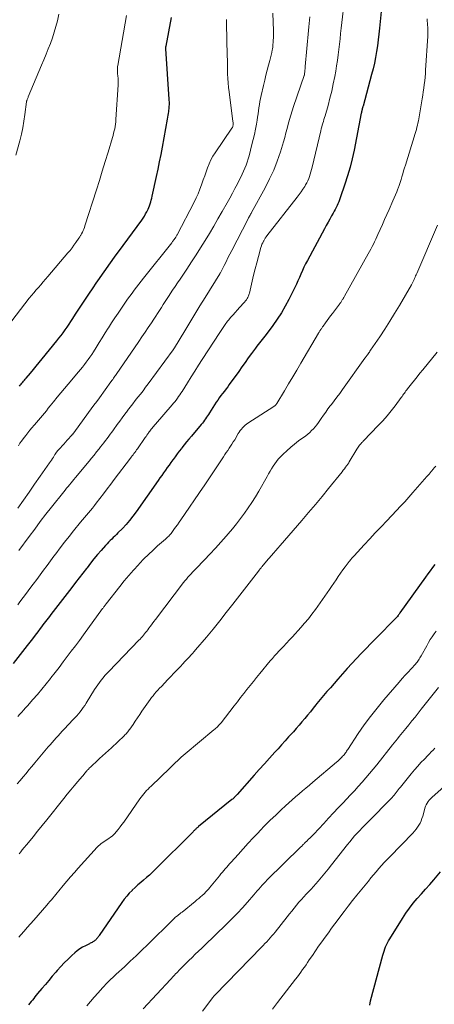
# Model space of a CAD drawing. Units: feet. Extents: x 2059999 to 2062932, y 535000 to 540000.
# Drawn here: x 2060698 to 2060789, y 536017 to 536233 of the extents above; entities that cross this region are included whole.
import ezdxf

# ---------------------------------------------------------------- set-up
doc = ezdxf.new("R2010")
doc.units = ezdxf.units.FT
doc.header["$LTSCALE"] = 100
doc.header["$MEASUREMENT"] = 0
doc.layers.add('CONTOUR INDEX', color=32, linetype='Continuous', lineweight=25)
doc.layers.add('CONTOUR INTERMEDIATE', color=40, linetype='Continuous', lineweight=15)

msp = doc.modelspace()

# ---------------------------------------------------------------- linework, layer by layer
at = {"layer": 'CONTOUR INDEX', "flags": 128}
for points, elevation in [([(2060777.51, 536239.35), (2060776.74, 536231.23), (2060776.61, 536229.94), (2060776.46, 536228.65), (2060776.28, 536227.37), (2060776.08, 536226.08), (2060775.85, 536224.81), (2060775.6, 536223.53), (2060775.3, 536222.27), (2060774.98, 536221.02), (2060773.1, 536214.12), (2060773.07, 536214.01), (2060773.04, 536213.9), (2060773.01, 536213.79), (2060772.98, 536213.68), (2060772.95, 536213.57), (2060772.94, 536213.51), (2060772.93, 536213.45), (2060772.91, 536213.39), (2060772.9, 536213.34), (2060772.89, 536213.28), (2060772.87, 536213.22), (2060772.86, 536213.16), (2060772.85, 536213.1), (2060772.82, 536212.99), (2060772.8, 536212.88), (2060772.78, 536212.76), (2060772.75, 536212.65), (2060772.73, 536212.53), (2060771.13, 536204.43), (2060770.72, 536202.53), (2060770.26, 536200.65), (2060769.72, 536198.79), (2060769.13, 536196.94), (2060768.09, 536193.92), (2060767.93, 536193.49), (2060767.77, 536193.06), (2060767.58, 536192.63), (2060767.39, 536192.21), (2060767.19, 536191.8), (2060766.98, 536191.38), (2060766.76, 536190.98), (2060766.54, 536190.57), (2060766.19, 536189.97), (2060765.8, 536189.26), (2060765.4, 536188.55), (2060765.01, 536187.84), (2060764.63, 536187.13), (2060760.85, 536180.11), (2060760.47, 536179.39), (2060760.11, 536178.65), (2060759.76, 536177.91), (2060759.44, 536177.15), (2060759.11, 536176.4), (2060758.78, 536175.65), (2060758.43, 536174.91), (2060758.07, 536174.17), (2060756.77, 536171.57), (2060755.98, 536170.08), (2060755.13, 536168.61), (2060754.2, 536167.2), (2060753.23, 536165.81), (2060751.76, 536163.84), (2060751.47, 536163.47), (2060751.18, 536163.1), (2060750.89, 536162.73), (2060750.59, 536162.37), (2060750.29, 536162), (2060750, 536161.63), (2060749.71, 536161.26), (2060749.43, 536160.88), (2060748.56, 536159.68), (2060747.85, 536158.7), (2060747.15, 536157.71), (2060746.44, 536156.73), (2060745.74, 536155.74), (2060743.68, 536152.86), (2060743.32, 536152.36), (2060742.96, 536151.88), (2060742.59, 536151.39), (2060742.21, 536150.91), (2060741.84, 536150.43), (2060741.48, 536149.95), (2060741.14, 536149.45), (2060740.8, 536148.94), (2060739.32, 536146.62), (2060739.11, 536146.29), (2060738.89, 536145.97), (2060738.68, 536145.64), (2060738.46, 536145.32), (2060738.24, 536145), (2060738.01, 536144.68), (2060737.77, 536144.37), (2060737.52, 536144.07), (2060735.34, 536141.5), (2060734.8, 536140.86), (2060734.27, 536140.22), (2060733.75, 536139.57), (2060733.23, 536138.91), (2060733.14, 536138.8), (2060732.67, 536138.19), (2060732.21, 536137.59), (2060731.76, 536136.98), (2060731.31, 536136.37), (2060731.23, 536136.27), (2060730.82, 536135.71), (2060730.41, 536135.14), (2060730.01, 536134.58), (2060729.61, 536134.01), (2060729.21, 536133.44), (2060728.81, 536132.87), (2060728.42, 536132.3), (2060728.02, 536131.74), (2060723.17, 536124.84), (2060722.47, 536123.89), (2060721.73, 536122.96), (2060720.96, 536122.07), (2060720.16, 536121.21), (2060719.18, 536120.2), (2060718.84, 536119.86), (2060718.5, 536119.52), (2060718.15, 536119.19), (2060717.8, 536118.86), (2060717.45, 536118.53), (2060717.11, 536118.19), (2060716.78, 536117.84), (2060716.45, 536117.48), (2060715.47, 536116.36), (2060714.67, 536115.43), (2060713.89, 536114.48), (2060713.12, 536113.53), (2060712.37, 536112.56), (2060712.26, 536112.42), (2060711.46, 536111.37), (2060710.66, 536110.33), (2060709.85, 536109.29), (2060709.05, 536108.24), (2060704.4, 536102.23), (2060704.11, 536101.85), (2060703.82, 536101.47), (2060703.53, 536101.1), (2060703.24, 536100.72), (2060702.95, 536100.34), (2060702.66, 536099.96), (2060702.37, 536099.58), (2060702.08, 536099.2), (2060701.51, 536098.45), (2060700.94, 536097.7), (2060700.37, 536096.94), (2060699.79, 536096.19), (2060699.21, 536095.44), (2060696.12, 536091.48)], 880), ([(2060697.49, 536152.46), (2060697.67, 536152.69), (2060697.85, 536152.92), (2060698.03, 536153.15), (2060698.22, 536153.38), (2060698.4, 536153.6), (2060698.59, 536153.83), (2060698.78, 536154.05), (2060698.96, 536154.28), (2060699.9, 536155.37), (2060700.56, 536156.15), (2060701.21, 536156.93), (2060701.86, 536157.71), (2060702.5, 536158.49), (2060705.72, 536162.43), (2060706.19, 536163.02), (2060706.66, 536163.62), (2060707.11, 536164.23), (2060707.56, 536164.85), (2060707.99, 536165.47), (2060708.42, 536166.1), (2060708.83, 536166.73), (2060709.25, 536167.37), (2060709.84, 536168.31), (2060710.55, 536169.41), (2060711.27, 536170.51), (2060712, 536171.61), (2060712.73, 536172.7), (2060713.71, 536174.15), (2060714.39, 536175.15), (2060715.08, 536176.15), (2060715.77, 536177.15), (2060716.47, 536178.14), (2060717.17, 536179.13), (2060717.88, 536180.12), (2060718.59, 536181.1), (2060719.31, 536182.08), (2060724.4, 536189.04), (2060724.7, 536189.48), (2060724.99, 536189.92), (2060725.27, 536190.37), (2060725.52, 536190.84), (2060725.62, 536191.02), (2060725.81, 536191.4), (2060725.98, 536191.79), (2060726.13, 536192.19), (2060726.26, 536192.6), (2060726.38, 536193.01), (2060726.49, 536193.42), (2060726.6, 536193.84), (2060726.69, 536194.26), (2060727.65, 536198.59), (2060728, 536200.21), (2060728.34, 536201.83), (2060728.66, 536203.46), (2060728.97, 536205.09), (2060730.11, 536211.23), (2060730.18, 536211.65), (2060730.25, 536212.08), (2060730.31, 536212.51), (2060730.37, 536212.94), (2060730.4, 536213.19), (2060730.43, 536213.49), (2060730.46, 536213.8), (2060730.47, 536214.11), (2060730.48, 536214.41), (2060730.48, 536214.72), (2060730.48, 536215.03), (2060730.46, 536215.34), (2060730.45, 536215.65), (2060729.7, 536226.73), (2060729.7, 536226.8), (2060729.7, 536226.86), (2060729.7, 536226.93), (2060729.71, 536227), (2060729.71, 536227.06), (2060729.72, 536227.13), (2060729.73, 536227.2), (2060729.75, 536227.26), (2060730.92, 536233.57)], 860), ([(2060788.89, 536113.3), (2060788.37, 536112.59), (2060787.86, 536111.89), (2060787.35, 536111.18), (2060786.84, 536110.47), (2060781.23, 536102.63), (2060781.13, 536102.48), (2060781.03, 536102.34), (2060780.92, 536102.2), (2060780.82, 536102.05), (2060780.68, 536101.85), (2060780.65, 536101.81), (2060780.62, 536101.77), (2060780.59, 536101.73), (2060780.55, 536101.69), (2060780.52, 536101.65), (2060780.49, 536101.61), (2060780.45, 536101.57), (2060780.42, 536101.54), (2060775.91, 536097.01), (2060774.84, 536095.92), (2060773.78, 536094.82), (2060772.72, 536093.72), (2060771.67, 536092.6), (2060770.64, 536091.48), (2060769.61, 536090.35), (2060768.59, 536089.21), (2060767.58, 536088.06), (2060765.92, 536086.16), (2060765.17, 536085.29), (2060764.43, 536084.42), (2060763.69, 536083.55), (2060762.96, 536082.66), (2060762.73, 536082.39), (2060762.12, 536081.64), (2060761.51, 536080.89), (2060760.89, 536080.15), (2060760.28, 536079.4), (2060759.66, 536078.66), (2060759.04, 536077.93), (2060758.4, 536077.2), (2060757.77, 536076.47), (2060757.51, 536076.19), (2060756.74, 536075.32), (2060755.97, 536074.46), (2060755.19, 536073.6), (2060754.41, 536072.75), (2060753.68, 536071.95), (2060752.53, 536070.69), (2060751.39, 536069.43), (2060750.26, 536068.16), (2060749.13, 536066.89), (2060745.39, 536062.64), (2060745.32, 536062.56), (2060745.25, 536062.49), (2060745.19, 536062.42), (2060745.12, 536062.34), (2060745.05, 536062.27), (2060744.98, 536062.2), (2060744.91, 536062.13), (2060744.84, 536062.06), (2060744.74, 536061.97), (2060744.62, 536061.86), (2060744.49, 536061.75), (2060744.36, 536061.64), (2060744.23, 536061.54), (2060736.92, 536055.6), (2060736.81, 536055.51), (2060736.7, 536055.42), (2060736.6, 536055.33), (2060736.49, 536055.25), (2060736.39, 536055.16), (2060736.29, 536055.06), (2060736.19, 536054.97), (2060736.09, 536054.88), (2060735.99, 536054.78), (2060735.89, 536054.68), (2060735.8, 536054.59), (2060735.7, 536054.49), (2060727.3, 536046.09), (2060726.7, 536045.5), (2060726.09, 536044.93), (2060725.46, 536044.38), (2060724.83, 536043.84), (2060724.19, 536043.3), (2060723.56, 536042.76), (2060722.94, 536042.2), (2060722.33, 536041.62), (2060722.28, 536041.58), (2060721.67, 536040.96), (2060721.09, 536040.32), (2060720.55, 536039.64), (2060720.04, 536038.94), (2060715.04, 536031.62), (2060714.94, 536031.48), (2060714.84, 536031.34), (2060714.73, 536031.2), (2060714.62, 536031.07), (2060714.55, 536030.98), (2060714.47, 536030.89), (2060714.39, 536030.8), (2060714.3, 536030.72), (2060714.22, 536030.64), (2060714.12, 536030.56), (2060714.03, 536030.49), (2060713.93, 536030.42), (2060713.82, 536030.35), (2060713.66, 536030.25), (2060713.47, 536030.14), (2060713.28, 536030.04), (2060713.08, 536029.93), (2060712.89, 536029.84), (2060712, 536029.4), (2060711.37, 536029.07), (2060710.77, 536028.7), (2060710.21, 536028.28), (2060709.66, 536027.82), (2060709.02, 536027.24), (2060708.19, 536026.45), (2060707.37, 536025.65), (2060706.59, 536024.81), (2060705.83, 536023.95), (2060705.5, 536023.57), (2060704.73, 536022.67), (2060703.96, 536021.77), (2060703.2, 536020.87), (2060702.43, 536019.97), (2060701.49, 536018.86), (2060701.2, 536018.51), (2060700.91, 536018.17), (2060700.63, 536017.82), (2060700.34, 536017.46), (2060700.07, 536017.11), (2060699.79, 536016.75), (2060699.51, 536016.39)], 900), ([(2060774.59, 536016.3), (2060774.78, 536017.25), (2060777.44, 536027.29), (2060777.58, 536027.76), (2060777.73, 536028.23), (2060777.9, 536028.7), (2060778.08, 536029.16), (2060778.29, 536029.61), (2060778.5, 536030.05), (2060778.74, 536030.49), (2060778.99, 536030.91), (2060781.77, 536035.41), (2060782.52, 536036.56), (2060783.31, 536037.67), (2060784.16, 536038.75), (2060785.05, 536039.79), (2060785.97, 536040.82), (2060786.88, 536041.85), (2060787.78, 536042.88), (2060788.68, 536043.92), (2060790.17, 536045.66)], 920)]:
    msp.add_lwpolyline(points, dxfattribs=dict(at, elevation=elevation))
at = {"layer": 'CONTOUR INTERMEDIATE', "flags": 128}
for points, elevation in [([(2060697.17, 536104.42), (2060697.61, 536105.02), (2060699.03, 536106.93), (2060699.79, 536107.95), (2060700.55, 536108.97), (2060701.3, 536109.99), (2060702.06, 536111.01), (2060702.81, 536112.04), (2060703.57, 536113.06), (2060704.32, 536114.08), (2060705.08, 536115.1), (2060705.47, 536115.64), (2060706.44, 536116.92), (2060707.41, 536118.19), (2060708.41, 536119.44), (2060709.42, 536120.69), (2060710.94, 536122.55), (2060711.38, 536123.07), (2060711.81, 536123.6), (2060712.25, 536124.12), (2060712.7, 536124.64), (2060713.13, 536125.16), (2060713.57, 536125.69), (2060713.99, 536126.23), (2060714.41, 536126.77), (2060715.18, 536127.78), (2060715.98, 536128.83), (2060716.78, 536129.88), (2060717.58, 536130.93), (2060718.37, 536131.98), (2060721.9, 536136.62), (2060722.1, 536136.88), (2060722.3, 536137.14), (2060722.49, 536137.4), (2060722.69, 536137.66), (2060722.89, 536137.93), (2060723.08, 536138.19), (2060723.27, 536138.46), (2060723.46, 536138.73), (2060725.18, 536141.18), (2060725.37, 536141.45), (2060725.56, 536141.73), (2060725.75, 536142), (2060725.94, 536142.27), (2060726, 536142.35), (2060726.17, 536142.58), (2060726.34, 536142.81), (2060726.51, 536143.03), (2060726.68, 536143.25), (2060726.86, 536143.47), (2060727.04, 536143.69), (2060727.22, 536143.91), (2060727.4, 536144.12), (2060731.1, 536148.37), (2060731.4, 536148.72), (2060731.69, 536149.08), (2060731.98, 536149.45), (2060732.25, 536149.82), (2060732.52, 536150.2), (2060732.79, 536150.58), (2060733.04, 536150.96), (2060733.29, 536151.35), (2060734.49, 536153.26), (2060735.29, 536154.54), (2060736.1, 536155.82), (2060736.92, 536157.09), (2060737.74, 536158.36), (2060741.62, 536164.31), (2060741.76, 536164.53), (2060741.9, 536164.75), (2060742.04, 536164.97), (2060742.17, 536165.18), (2060742.31, 536165.4), (2060742.46, 536165.62), (2060742.6, 536165.83), (2060742.75, 536166.04), (2060742.78, 536166.08), (2060742.94, 536166.31), (2060743.11, 536166.54), (2060743.29, 536166.76), (2060743.47, 536166.98), (2060744.04, 536167.64), (2060744.51, 536168.18), (2060744.98, 536168.73), (2060745.46, 536169.26), (2060745.94, 536169.8), (2060746.95, 536170.92), (2060747.08, 536171.06), (2060747.2, 536171.21), (2060747.32, 536171.35), (2060747.43, 536171.5), (2060747.54, 536171.65), (2060747.64, 536171.81), (2060747.73, 536171.98), (2060747.81, 536172.15), (2060747.83, 536172.19), (2060747.9, 536172.38), (2060747.97, 536172.58), (2060748.03, 536172.78), (2060748.09, 536172.98), (2060748.68, 536175.57), (2060749.01, 536176.94), (2060749.35, 536178.3), (2060749.7, 536179.66), (2060750.07, 536181.02), (2060750.62, 536182.98), (2060750.73, 536183.35), (2060750.86, 536183.71), (2060751.02, 536184.05), (2060751.19, 536184.4), (2060751.24, 536184.48), (2060751.4, 536184.77), (2060751.58, 536185.05), (2060751.77, 536185.33), (2060751.97, 536185.59), (2060758.64, 536194.08), (2060759.07, 536194.65), (2060759.49, 536195.23), (2060759.89, 536195.83), (2060760.27, 536196.43), (2060760.48, 536196.77), (2060760.73, 536197.22), (2060760.97, 536197.68), (2060761.17, 536198.16), (2060761.34, 536198.65), (2060761.5, 536199.15), (2060761.65, 536199.64), (2060761.78, 536200.15), (2060761.91, 536200.65), (2060763.81, 536208.67), (2060763.91, 536209.09), (2060764.02, 536209.51), (2060764.14, 536209.92), (2060764.26, 536210.33), (2060764.38, 536210.75), (2060764.5, 536211.16), (2060764.62, 536211.57), (2060764.74, 536211.98), (2060765.4, 536214.27), (2060765.83, 536215.84), (2060766.22, 536217.41), (2060766.56, 536218.99), (2060766.87, 536220.59), (2060767.09, 536221.82), (2060767.29, 536222.99), (2060767.47, 536224.17), (2060767.63, 536225.35), (2060767.78, 536226.53), (2060767.92, 536227.72), (2060768.05, 536228.9), (2060768.18, 536230.08), (2060768.32, 536231.27), (2060769.09, 536238.19)], 876), ([(2060693.92, 536164.39), (2060699.67, 536171.83), (2060700.15, 536172.45), (2060700.65, 536173.05), (2060701.15, 536173.65), (2060701.66, 536174.23), (2060702.17, 536174.82), (2060702.69, 536175.41), (2060703.2, 536176), (2060703.71, 536176.59), (2060708.16, 536181.79), (2060708.62, 536182.34), (2060709.06, 536182.91), (2060709.48, 536183.48), (2060709.89, 536184.07), (2060710.53, 536185.03), (2060710.61, 536185.15), (2060710.69, 536185.26), (2060710.76, 536185.38), (2060710.84, 536185.5), (2060710.91, 536185.61), (2060710.98, 536185.73), (2060711.05, 536185.85), (2060711.12, 536185.97), (2060711.34, 536186.38), (2060711.51, 536186.71), (2060711.67, 536187.04), (2060711.8, 536187.38), (2060711.92, 536187.73), (2060714.43, 536195.65), (2060715.08, 536197.72), (2060715.72, 536199.8), (2060716.36, 536201.89), (2060716.99, 536203.97), (2060717.95, 536207.17), (2060718.09, 536207.66), (2060718.22, 536208.15), (2060718.35, 536208.64), (2060718.46, 536209.13), (2060718.56, 536209.62), (2060718.64, 536210.12), (2060718.7, 536210.62), (2060718.74, 536211.12), (2060719.22, 536218.79), (2060719.24, 536219.27), (2060719.23, 536219.75), (2060719.21, 536220.24), (2060719.16, 536220.72), (2060719.1, 536221.24), (2060719.07, 536221.46), (2060719.05, 536221.68), (2060719.04, 536221.9), (2060719.04, 536222.13), (2060719.05, 536222.35), (2060719.06, 536222.57), (2060719.08, 536222.8), (2060719.12, 536223.02), (2060721.08, 536234.05)], 856), ([(2060696.72, 536203.32), (2060697.57, 536206.49), (2060697.92, 536207.91), (2060698.23, 536209.34), (2060698.48, 536210.78), (2060698.69, 536212.23), (2060699.04, 536215.03), (2060699.05, 536215.08), (2060699.06, 536215.13), (2060699.07, 536215.18), (2060699.09, 536215.24), (2060699.1, 536215.29), (2060699.12, 536215.34), (2060699.14, 536215.39), (2060699.16, 536215.43), (2060699.22, 536215.59), (2060699.28, 536215.72), (2060699.33, 536215.85), (2060699.38, 536215.98), (2060699.44, 536216.11), (2060702.35, 536223.1), (2060702.85, 536224.3), (2060703.34, 536225.5), (2060703.82, 536226.7), (2060704.3, 536227.91), (2060704.75, 536229.12), (2060705.17, 536230.35), (2060705.53, 536231.6), (2060705.85, 536232.85), (2060706.18, 536234.3)], 852), ([(2060697.13, 536125.64), (2060698.36, 536127.41), (2060699.6, 536129.18), (2060700.83, 536130.95), (2060702.08, 536132.71), (2060704.12, 536135.6), (2060704.34, 536135.92), (2060704.56, 536136.24), (2060704.76, 536136.57), (2060704.97, 536136.9), (2060705.3, 536137.44), (2060705.33, 536137.5), (2060705.37, 536137.56), (2060705.4, 536137.62), (2060705.44, 536137.68), (2060705.47, 536137.74), (2060705.51, 536137.79), (2060705.55, 536137.85), (2060705.59, 536137.9), (2060705.63, 536137.95), (2060705.7, 536138.03), (2060705.76, 536138.11), (2060705.83, 536138.18), (2060705.9, 536138.26), (2060706.52, 536138.93), (2060706.9, 536139.34), (2060707.28, 536139.75), (2060707.65, 536140.16), (2060708.02, 536140.58), (2060709.07, 536141.78), (2060709.13, 536141.84), (2060709.18, 536141.9), (2060709.23, 536141.96), (2060709.28, 536142.02), (2060709.32, 536142.08), (2060709.37, 536142.14), (2060709.42, 536142.2), (2060709.46, 536142.26), (2060712.71, 536146.7), (2060713.3, 536147.51), (2060713.9, 536148.33), (2060714.49, 536149.14), (2060715.08, 536149.95), (2060717.62, 536153.44), (2060717.67, 536153.51), (2060717.72, 536153.57), (2060717.77, 536153.64), (2060717.82, 536153.71), (2060717.87, 536153.78), (2060717.92, 536153.85), (2060717.97, 536153.91), (2060718.02, 536153.98), (2060718.21, 536154.25), (2060718.36, 536154.46), (2060718.51, 536154.67), (2060718.65, 536154.87), (2060718.79, 536155.08), (2060723.76, 536162.34), (2060724.46, 536163.36), (2060725.16, 536164.39), (2060725.85, 536165.41), (2060726.54, 536166.44), (2060727.05, 536167.21), (2060727.48, 536167.86), (2060727.9, 536168.51), (2060728.32, 536169.16), (2060728.74, 536169.81), (2060729.15, 536170.47), (2060729.57, 536171.12), (2060729.99, 536171.77), (2060730.42, 536172.41), (2060730.65, 536172.77), (2060731.2, 536173.59), (2060731.75, 536174.41), (2060732.29, 536175.24), (2060732.84, 536176.06), (2060734.33, 536178.26), (2060735.35, 536179.81), (2060736.36, 536181.36), (2060737.35, 536182.93), (2060738.33, 536184.51), (2060739.29, 536186.1), (2060740.24, 536187.7), (2060741.17, 536189.3), (2060742.1, 536190.91), (2060743.2, 536192.86), (2060743.78, 536193.88), (2060744.35, 536194.92), (2060744.91, 536195.95), (2060745.46, 536197), (2060745.87, 536197.79), (2060746.2, 536198.44), (2060746.52, 536199.1), (2060746.81, 536199.76), (2060747.1, 536200.43), (2060747.36, 536201.11), (2060747.6, 536201.8), (2060747.82, 536202.49), (2060748.02, 536203.19), (2060748.67, 536205.67), (2060748.95, 536206.78), (2060749.2, 536207.89), (2060749.43, 536209.01), (2060749.64, 536210.13), (2060749.79, 536211.03), (2060749.9, 536211.7), (2060750.01, 536212.38), (2060750.11, 536213.06), (2060750.2, 536213.74), (2060750.3, 536214.42), (2060750.41, 536215.09), (2060750.55, 536215.77), (2060750.69, 536216.44), (2060751.21, 536218.67), (2060751.47, 536219.78), (2060751.75, 536220.88), (2060752.03, 536221.98), (2060752.33, 536223.08), (2060752.62, 536224.13), (2060752.76, 536224.71), (2060752.9, 536225.29), (2060753.02, 536225.87), (2060753.12, 536226.45), (2060753.15, 536226.63), (2060753.23, 536227.13), (2060753.29, 536227.63), (2060753.33, 536228.13), (2060753.36, 536228.63), (2060753.38, 536229.14), (2060753.39, 536229.64), (2060753.39, 536230.14), (2060753.38, 536230.65), (2060753.29, 536234.52)], 868), ([(2060697.15, 536079.84), (2060697.57, 536080.31), (2060697.99, 536080.78), (2060698.41, 536081.25), (2060698.83, 536081.72), (2060699.25, 536082.19), (2060700.44, 536083.53), (2060701.44, 536084.68), (2060702.42, 536085.84), (2060703.39, 536087.03), (2060704.34, 536088.22), (2060704.41, 536088.3), (2060705.32, 536089.47), (2060706.23, 536090.64), (2060707.13, 536091.83), (2060708.02, 536093.01), (2060708.91, 536094.2), (2060709.8, 536095.39), (2060710.68, 536096.58), (2060711.56, 536097.78), (2060715.78, 536103.55), (2060715.89, 536103.69), (2060715.99, 536103.83), (2060716.09, 536103.96), (2060716.19, 536104.1), (2060716.21, 536104.12), (2060716.3, 536104.25), (2060716.4, 536104.38), (2060716.5, 536104.51), (2060716.6, 536104.64), (2060719.58, 536108.43), (2060720.57, 536109.65), (2060721.58, 536110.86), (2060722.62, 536112.05), (2060723.68, 536113.21), (2060723.95, 536113.5), (2060724.9, 536114.5), (2060725.88, 536115.47), (2060726.89, 536116.42), (2060727.91, 536117.34), (2060729.6, 536118.83), (2060729.8, 536119), (2060729.99, 536119.17), (2060730.17, 536119.35), (2060730.36, 536119.53), (2060730.53, 536119.72), (2060730.7, 536119.91), (2060730.87, 536120.11), (2060731.02, 536120.32), (2060731.48, 536120.95), (2060731.86, 536121.48), (2060732.24, 536122.01), (2060732.61, 536122.55), (2060732.98, 536123.08), (2060737.95, 536130.3), (2060737.99, 536130.36), (2060742.38, 536136.96), (2060742.69, 536137.43), (2060743, 536137.9), (2060743.32, 536138.36), (2060743.64, 536138.83), (2060743.95, 536139.29), (2060744.26, 536139.77), (2060744.56, 536140.24), (2060744.86, 536140.72), (2060745.65, 536142.05), (2060745.86, 536142.39), (2060746.09, 536142.72), (2060746.33, 536143.03), (2060746.58, 536143.34), (2060746.85, 536143.63), (2060747.14, 536143.9), (2060747.45, 536144.15), (2060747.77, 536144.38), (2060753.48, 536148.05), (2060753.58, 536148.11), (2060753.67, 536148.18), (2060753.76, 536148.25), (2060753.84, 536148.33), (2060753.92, 536148.41), (2060753.99, 536148.49), (2060754.06, 536148.58), (2060754.12, 536148.67), (2060755.83, 536151.5), (2060756.74, 536153.01), (2060757.64, 536154.53), (2060758.54, 536156.04), (2060759.44, 536157.56), (2060763.33, 536164.16), (2060763.4, 536164.28), (2060763.47, 536164.4), (2060763.55, 536164.52), (2060763.62, 536164.63), (2060763.69, 536164.75), (2060763.76, 536164.87), (2060763.84, 536164.99), (2060763.92, 536165.11), (2060763.94, 536165.14), (2060764.03, 536165.28), (2060764.12, 536165.41), (2060764.21, 536165.55), (2060764.31, 536165.68), (2060764.86, 536166.44), (2060765.23, 536166.95), (2060765.6, 536167.46), (2060765.98, 536167.97), (2060766.36, 536168.47), (2060767.91, 536170.52), (2060768.01, 536170.65), (2060768.1, 536170.78), (2060768.2, 536170.91), (2060768.29, 536171.04), (2060768.38, 536171.18), (2060768.47, 536171.31), (2060768.55, 536171.45), (2060768.64, 536171.58), (2060768.67, 536171.64), (2060768.77, 536171.81), (2060768.87, 536171.98), (2060768.96, 536172.15), (2060769.06, 536172.32), (2060774.27, 536181.61), (2060774.56, 536182.14), (2060774.84, 536182.66), (2060775.12, 536183.19), (2060775.38, 536183.72), (2060775.64, 536184.26), (2060775.9, 536184.8), (2060776.15, 536185.34), (2060776.39, 536185.89), (2060776.88, 536186.99), (2060777.36, 536188.08), (2060777.85, 536189.18), (2060778.34, 536190.27), (2060778.83, 536191.37), (2060779.69, 536193.28), (2060779.97, 536193.94), (2060780.25, 536194.6), (2060780.52, 536195.27), (2060780.78, 536195.94), (2060780.82, 536196.04), (2060781.04, 536196.67), (2060781.26, 536197.3), (2060781.47, 536197.93), (2060781.66, 536198.57), (2060781.85, 536199.21), (2060782.04, 536199.85), (2060782.24, 536200.49), (2060782.43, 536201.13), (2060784.57, 536208.06), (2060784.71, 536208.52), (2060784.84, 536208.98), (2060784.96, 536209.44), (2060785.07, 536209.9), (2060785.18, 536210.36), (2060785.28, 536210.83), (2060785.37, 536211.29), (2060785.45, 536211.76), (2060786.11, 536215.7), (2060786.23, 536216.48), (2060786.36, 536217.27), (2060786.47, 536218.06), (2060786.57, 536218.86), (2060786.67, 536219.65), (2060786.75, 536220.44), (2060786.82, 536221.24), (2060786.88, 536222.04), (2060787.36, 536229.52), (2060787.38, 536229.81), (2060787.39, 536230.1), (2060787.39, 536230.39), (2060787.38, 536230.68), (2060787.37, 536230.97), (2060787.35, 536231.26), (2060787.33, 536231.55), (2060787.31, 536231.84), (2060787.2, 536233.31)], 884), ([(2060697.25, 536139.4), (2060697.59, 536139.92), (2060697.95, 536140.42), (2060698.32, 536140.92), (2060698.87, 536141.64), (2060699.32, 536142.21), (2060699.78, 536142.78), (2060700.25, 536143.34), (2060700.73, 536143.89), (2060700.8, 536143.97), (2060701.24, 536144.48), (2060701.69, 536145), (2060702.12, 536145.52), (2060702.56, 536146.05), (2060702.99, 536146.57), (2060703.42, 536147.1), (2060703.85, 536147.63), (2060704.28, 536148.16), (2060705.01, 536149.07), (2060705.81, 536150.05), (2060706.61, 536151.03), (2060707.42, 536152), (2060708.24, 536152.97), (2060710.48, 536155.63), (2060710.92, 536156.16), (2060711.35, 536156.7), (2060711.78, 536157.24), (2060712.2, 536157.79), (2060712.61, 536158.34), (2060713, 536158.9), (2060713.39, 536159.48), (2060713.77, 536160.05), (2060714.38, 536161.01), (2060715.05, 536162.07), (2060715.72, 536163.14), (2060716.39, 536164.2), (2060717.05, 536165.27), (2060717.09, 536165.33), (2060717.78, 536166.42), (2060718.48, 536167.51), (2060719.2, 536168.58), (2060719.92, 536169.65), (2060720.82, 536170.94), (2060721.29, 536171.62), (2060721.78, 536172.29), (2060722.27, 536172.96), (2060722.76, 536173.62), (2060723.26, 536174.28), (2060723.77, 536174.93), (2060724.28, 536175.58), (2060724.79, 536176.23), (2060731, 536184.05), (2060731.11, 536184.19), (2060731.21, 536184.32), (2060731.32, 536184.46), (2060731.42, 536184.6), (2060731.6, 536184.84), (2060731.61, 536184.85), (2060731.63, 536184.87), (2060731.64, 536184.89), (2060731.65, 536184.91), (2060731.7, 536184.99), (2060731.72, 536185.01), (2060731.73, 536185.03), (2060731.74, 536185.05), (2060731.75, 536185.07), (2060731.88, 536185.29), (2060731.96, 536185.42), (2060732.04, 536185.55), (2060732.11, 536185.68), (2060732.18, 536185.81), (2060735.92, 536192.95), (2060736.39, 536193.89), (2060736.82, 536194.84), (2060737.22, 536195.81), (2060737.58, 536196.79), (2060737.65, 536196.99), (2060737.96, 536197.88), (2060738.27, 536198.76), (2060738.58, 536199.65), (2060738.89, 536200.53), (2060739.24, 536201.4), (2060739.63, 536202.25), (2060740.08, 536203.06), (2060740.58, 536203.85), (2060744.26, 536209.23), (2060744.35, 536209.39), (2060744.43, 536209.56), (2060744.47, 536209.74), (2060744.5, 536209.93), (2060744.51, 536210.12), (2060744.51, 536210.31), (2060744.5, 536210.49), (2060744.48, 536210.68), (2060743.61, 536217.25), (2060743.49, 536218.23), (2060743.4, 536219.22), (2060743.34, 536220.21), (2060743.31, 536221.21), (2060743.29, 536222.2), (2060743.27, 536223.2), (2060743.25, 536224.19), (2060743.23, 536225.18), (2060743.09, 536232.29), (2060743.09, 536232.59), (2060743.08, 536232.89), (2060743.08, 536233.18)], 864), ([(2060697.36, 536116.31), (2060699.65, 536119.44), (2060700.86, 536121.07), (2060702.09, 536122.69), (2060703.33, 536124.3), (2060704.58, 536125.89), (2060707.23, 536129.24), (2060707.55, 536129.64), (2060707.87, 536130.03), (2060708.19, 536130.42), (2060708.52, 536130.81), (2060708.84, 536131.2), (2060709.17, 536131.59), (2060709.49, 536131.98), (2060709.82, 536132.37), (2060712.83, 536136.01), (2060713.38, 536136.68), (2060713.92, 536137.35), (2060714.47, 536138.02), (2060715.01, 536138.7), (2060715.35, 536139.14), (2060715.72, 536139.6), (2060716.08, 536140.06), (2060716.43, 536140.53), (2060716.79, 536140.99), (2060717.14, 536141.46), (2060717.49, 536141.94), (2060717.83, 536142.41), (2060718.18, 536142.88), (2060719, 536144.03), (2060719.56, 536144.8), (2060720.13, 536145.56), (2060720.7, 536146.32), (2060721.27, 536147.07), (2060721.3, 536147.11), (2060721.86, 536147.85), (2060722.43, 536148.58), (2060722.99, 536149.31), (2060723.56, 536150.04), (2060724.13, 536150.77), (2060724.69, 536151.5), (2060725.25, 536152.24), (2060725.8, 536152.98), (2060731.33, 536160.49), (2060731.38, 536160.55), (2060731.42, 536160.61), (2060731.46, 536160.67), (2060731.51, 536160.73), (2060731.57, 536160.82), (2060731.64, 536160.93), (2060733.86, 536164.65), (2060734.97, 536166.49), (2060736.08, 536168.34), (2060737.21, 536170.17), (2060738.34, 536172), (2060741.57, 536177.2), (2060741.59, 536177.22), (2060741.6, 536177.24), (2060741.61, 536177.26), (2060741.63, 536177.28), (2060741.68, 536177.37), (2060741.69, 536177.39), (2060741.7, 536177.41), (2060741.71, 536177.44), (2060741.72, 536177.46), (2060742.54, 536179.06), (2060742.96, 536179.88), (2060743.38, 536180.7), (2060743.8, 536181.53), (2060744.22, 536182.35), (2060747.72, 536189.16), (2060747.82, 536189.35), (2060747.92, 536189.55), (2060748.03, 536189.74), (2060748.14, 536189.92), (2060748.25, 536190.11), (2060748.35, 536190.3), (2060748.46, 536190.49), (2060748.57, 536190.68), (2060751.57, 536196.15), (2060752.55, 536198.07), (2060753.44, 536200.02), (2060754.22, 536202.02), (2060754.91, 536204.06), (2060755.57, 536206.24), (2060755.86, 536207.21), (2060756.14, 536208.19), (2060756.4, 536209.16), (2060756.66, 536210.14), (2060756.92, 536211.12), (2060757.2, 536212.09), (2060757.5, 536213.05), (2060757.82, 536214.01), (2060760.16, 536220.82), (2060760.17, 536220.84), (2060760.18, 536220.86), (2060760.18, 536220.88), (2060760.19, 536220.9), (2060760.21, 536220.97), (2060760.22, 536220.99), (2060760.22, 536221.01), (2060760.22, 536221.03), (2060760.23, 536221.05), (2060760.24, 536221.13), (2060760.25, 536221.15), (2060760.25, 536221.17), (2060760.25, 536221.19), (2060760.25, 536221.22), (2060760.3, 536221.72), (2060760.32, 536222), (2060760.35, 536222.28), (2060760.37, 536222.55), (2060760.39, 536222.83), (2060761.09, 536230.75), (2060761.16, 536231.51), (2060761.23, 536232.26), (2060761.31, 536233.01), (2060761.39, 536233.76)], 872), ([(2060697.02, 536064.99), (2060697.67, 536065.75), (2060698.31, 536066.52), (2060698.95, 536067.3), (2060699.58, 536068.07), (2060700.22, 536068.83), (2060700.87, 536069.6), (2060703.84, 536073.13), (2060704.26, 536073.63), (2060704.69, 536074.13), (2060705.13, 536074.62), (2060705.57, 536075.11), (2060706.01, 536075.6), (2060706.45, 536076.08), (2060706.9, 536076.57), (2060707.35, 536077.05), (2060709.35, 536079.16), (2060709.73, 536079.58), (2060710.11, 536080.01), (2060710.48, 536080.44), (2060710.84, 536080.88), (2060711.19, 536081.33), (2060711.53, 536081.79), (2060711.85, 536082.26), (2060712.16, 536082.74), (2060714.04, 536085.73), (2060714.39, 536086.27), (2060714.75, 536086.8), (2060715.12, 536087.32), (2060715.51, 536087.83), (2060715.91, 536088.32), (2060716.32, 536088.81), (2060716.74, 536089.29), (2060717.18, 536089.76), (2060723.78, 536096.59), (2060724.04, 536096.86), (2060724.3, 536097.13), (2060724.55, 536097.41), (2060724.79, 536097.69), (2060725.03, 536097.98), (2060725.27, 536098.27), (2060725.5, 536098.57), (2060725.72, 536098.87), (2060725.99, 536099.24), (2060726.34, 536099.73), (2060726.7, 536100.21), (2060727.06, 536100.69), (2060727.42, 536101.18), (2060733.59, 536109.27), (2060733.91, 536109.68), (2060734.23, 536110.07), (2060734.57, 536110.46), (2060734.91, 536110.84), (2060735.26, 536111.21), (2060735.61, 536111.58), (2060735.96, 536111.95), (2060736.32, 536112.32), (2060738.19, 536114.26), (2060739.42, 536115.54), (2060740.63, 536116.84), (2060741.82, 536118.16), (2060742.99, 536119.49), (2060743.41, 536119.98), (2060744.35, 536121.09), (2060745.27, 536122.21), (2060746.15, 536123.36), (2060747.02, 536124.52), (2060747.86, 536125.71), (2060748.66, 536126.92), (2060749.42, 536128.15), (2060750.16, 536129.4), (2060752, 536132.65), (2060752.32, 536133.21), (2060752.65, 536133.77), (2060752.97, 536134.32), (2060753.31, 536134.87), (2060753.66, 536135.4), (2060754.04, 536135.91), (2060754.45, 536136.4), (2060754.89, 536136.87), (2060755.56, 536137.54), (2060756.36, 536138.3), (2060757.19, 536139.05), (2060758.05, 536139.75), (2060758.93, 536140.44), (2060760.5, 536141.6), (2060760.95, 536141.95), (2060761.39, 536142.33), (2060761.8, 536142.73), (2060762.2, 536143.14), (2060762.57, 536143.58), (2060762.94, 536144.02), (2060763.28, 536144.48), (2060763.62, 536144.95), (2060763.92, 536145.4), (2060764.4, 536146.1), (2060764.89, 536146.79), (2060765.39, 536147.48), (2060765.9, 536148.15), (2060766.13, 536148.44), (2060766.75, 536149.26), (2060767.37, 536150.08), (2060767.97, 536150.91), (2060768.58, 536151.74), (2060773.51, 536158.64), (2060773.58, 536158.74), (2060773.65, 536158.83), (2060773.72, 536158.93), (2060773.79, 536159.02), (2060773.85, 536159.12), (2060773.92, 536159.21), (2060773.99, 536159.31), (2060774.06, 536159.4), (2060774.21, 536159.6), (2060774.35, 536159.79), (2060774.5, 536159.99), (2060774.63, 536160.19), (2060774.77, 536160.39), (2060776.78, 536163.36), (2060777.9, 536165.05), (2060778.99, 536166.76), (2060780.06, 536168.5), (2060781.1, 536170.24), (2060783.75, 536174.81), (2060783.83, 536174.96), (2060783.91, 536175.1), (2060783.99, 536175.24), (2060784.06, 536175.38), (2060784.13, 536175.53), (2060784.2, 536175.67), (2060784.27, 536175.82), (2060784.34, 536175.97), (2060784.44, 536176.2), (2060784.56, 536176.46), (2060784.68, 536176.73), (2060784.79, 536176.99), (2060784.91, 536177.26), (2060789.49, 536187.92)], 888), ([(2060697.42, 536049.61), (2060697.77, 536050.04), (2060698.13, 536050.47), (2060699.46, 536052.09), (2060700.48, 536053.34), (2060701.49, 536054.58), (2060702.5, 536055.83), (2060703.51, 536057.09), (2060707.27, 536061.79), (2060708.03, 536062.73), (2060708.79, 536063.67), (2060709.57, 536064.6), (2060710.34, 536065.53), (2060711.78, 536067.24), (2060711.84, 536067.31), (2060711.9, 536067.38), (2060711.96, 536067.45), (2060712.02, 536067.52), (2060712.07, 536067.59), (2060712.13, 536067.66), (2060712.19, 536067.73), (2060712.25, 536067.8), (2060712.37, 536067.93), (2060712.49, 536068.07), (2060712.62, 536068.2), (2060712.74, 536068.33), (2060712.87, 536068.46), (2060713.21, 536068.79), (2060713.52, 536069.08), (2060713.82, 536069.37), (2060714.13, 536069.65), (2060714.44, 536069.94), (2060715.14, 536070.56), (2060715.8, 536071.15), (2060716.46, 536071.75), (2060717.11, 536072.35), (2060717.76, 536072.96), (2060720.55, 536075.59), (2060720.72, 536075.76), (2060720.89, 536075.94), (2060721.06, 536076.12), (2060721.22, 536076.3), (2060721.37, 536076.49), (2060721.52, 536076.68), (2060721.67, 536076.87), (2060721.81, 536077.07), (2060722.5, 536078.1), (2060722.98, 536078.82), (2060723.47, 536079.54), (2060723.96, 536080.25), (2060724.45, 536080.97), (2060725.91, 536083.08), (2060726.23, 536083.53), (2060726.55, 536083.97), (2060726.9, 536084.4), (2060727.25, 536084.82), (2060727.61, 536085.24), (2060727.97, 536085.65), (2060728.34, 536086.06), (2060728.72, 536086.46), (2060730.14, 536087.94), (2060730.82, 536088.65), (2060731.49, 536089.36), (2060732.17, 536090.06), (2060732.85, 536090.77), (2060733.5, 536091.45), (2060733.85, 536091.82), (2060734.2, 536092.19), (2060734.55, 536092.57), (2060734.9, 536092.94), (2060735.24, 536093.32), (2060735.59, 536093.71), (2060735.92, 536094.09), (2060736.25, 536094.48), (2060738.63, 536097.29), (2060740.11, 536099.07), (2060741.58, 536100.87), (2060743.02, 536102.68), (2060744.45, 536104.51), (2060750.07, 536111.78), (2060750.26, 536112.03), (2060750.46, 536112.28), (2060750.66, 536112.54), (2060750.86, 536112.79), (2060750.91, 536112.85), (2060751.08, 536113.06), (2060751.26, 536113.28), (2060751.44, 536113.5), (2060751.62, 536113.71), (2060751.81, 536113.92), (2060751.99, 536114.14), (2060752.18, 536114.35), (2060752.36, 536114.56), (2060752.95, 536115.23), (2060753.43, 536115.78), (2060753.91, 536116.33), (2060754.38, 536116.88), (2060754.86, 536117.43), (2060759.64, 536122.94), (2060761.13, 536124.68), (2060762.62, 536126.44), (2060764.08, 536128.21), (2060765.54, 536129.99), (2060768.51, 536133.66), (2060768.76, 536133.98), (2060769.01, 536134.31), (2060769.25, 536134.64), (2060769.49, 536134.97), (2060769.82, 536135.44), (2060769.89, 536135.54), (2060769.96, 536135.64), (2060770.02, 536135.75), (2060770.09, 536135.86), (2060771.76, 536138.6), (2060771.91, 536138.83), (2060772.05, 536139.05), (2060772.2, 536139.27), (2060772.36, 536139.49), (2060772.52, 536139.7), (2060772.6, 536139.8), (2060772.68, 536139.91), (2060772.77, 536140.01), (2060772.86, 536140.1), (2060772.96, 536140.2), (2060773.05, 536140.29), (2060773.14, 536140.39), (2060773.24, 536140.48), (2060776.47, 536143.84), (2060777.44, 536144.88), (2060778.39, 536145.95), (2060779.29, 536147.06), (2060780.16, 536148.18), (2060781.51, 536149.99), (2060781.69, 536150.23), (2060781.87, 536150.48), (2060782.04, 536150.72), (2060782.21, 536150.96), (2060782.38, 536151.21), (2060782.56, 536151.45), (2060782.74, 536151.69), (2060782.92, 536151.92), (2060783.78, 536153), (2060784.4, 536153.78), (2060785.02, 536154.55), (2060785.64, 536155.32), (2060786.26, 536156.09), (2060789.42, 536160)], 892), ([(2060697.36, 536031.3), (2060697.79, 536031.8), (2060698.5, 536032.6), (2060699.21, 536033.41), (2060699.92, 536034.21), (2060700.63, 536035.02), (2060703.52, 536038.33), (2060703.85, 536038.72), (2060704.19, 536039.1), (2060704.52, 536039.49), (2060704.85, 536039.89), (2060705.18, 536040.28), (2060705.5, 536040.67), (2060705.83, 536041.06), (2060706.16, 536041.46), (2060707.12, 536042.63), (2060707.94, 536043.6), (2060708.76, 536044.57), (2060709.6, 536045.52), (2060710.45, 536046.47), (2060714.62, 536051.06), (2060714.9, 536051.34), (2060715.19, 536051.61), (2060715.5, 536051.87), (2060715.82, 536052.11), (2060716.15, 536052.33), (2060716.48, 536052.56), (2060716.82, 536052.77), (2060717.16, 536052.99), (2060717.2, 536053.01), (2060717.55, 536053.25), (2060717.89, 536053.51), (2060718.2, 536053.8), (2060718.49, 536054.11), (2060718.81, 536054.48), (2060719.24, 536055), (2060719.66, 536055.52), (2060720.06, 536056.06), (2060720.45, 536056.61), (2060724, 536061.72), (2060724.28, 536062.1), (2060724.56, 536062.47), (2060724.86, 536062.83), (2060725.16, 536063.18), (2060725.48, 536063.52), (2060725.8, 536063.86), (2060726.13, 536064.19), (2060726.46, 536064.51), (2060730.59, 536068.49), (2060731.01, 536068.89), (2060731.43, 536069.29), (2060731.85, 536069.69), (2060732.27, 536070.09), (2060732.69, 536070.48), (2060733.12, 536070.87), (2060733.56, 536071.25), (2060734, 536071.63), (2060740.29, 536076.87), (2060740.51, 536077.05), (2060740.71, 536077.24), (2060740.92, 536077.43), (2060741.12, 536077.63), (2060741.31, 536077.83), (2060741.5, 536078.04), (2060741.68, 536078.25), (2060741.86, 536078.47), (2060744.75, 536082.18), (2060745.45, 536083.08), (2060746.15, 536083.97), (2060746.85, 536084.87), (2060747.55, 536085.77), (2060748.26, 536086.66), (2060748.97, 536087.55), (2060749.69, 536088.43), (2060750.41, 536089.31), (2060752.68, 536092.05), (2060753.15, 536092.6), (2060753.62, 536093.15), (2060754.11, 536093.68), (2060754.6, 536094.21), (2060754.93, 536094.56), (2060755.6, 536095.25), (2060756.26, 536095.95), (2060756.91, 536096.66), (2060757.57, 536097.37), (2060759.42, 536099.4), (2060760.26, 536100.36), (2060761.09, 536101.34), (2060761.87, 536102.35), (2060762.63, 536103.38), (2060765.21, 536107.02), (2060765.71, 536107.73), (2060766.2, 536108.45), (2060766.69, 536109.18), (2060767.17, 536109.91), (2060767.65, 536110.63), (2060768.14, 536111.35), (2060768.65, 536112.06), (2060769.18, 536112.76), (2060770.07, 536113.94), (2060770.2, 536114.1), (2060770.33, 536114.26), (2060770.46, 536114.41), (2060770.59, 536114.57), (2060770.72, 536114.73), (2060770.85, 536114.88), (2060770.99, 536115.03), (2060771.13, 536115.18), (2060773.33, 536117.56), (2060774.57, 536118.9), (2060775.81, 536120.23), (2060777.07, 536121.56), (2060778.32, 536122.88), (2060780.46, 536125.11), (2060781.38, 536126.08), (2060782.29, 536127.07), (2060783.19, 536128.06), (2060784.08, 536129.07), (2060786.65, 536132.02), (2060787.14, 536132.59), (2060787.63, 536133.16), (2060788.13, 536133.73), (2060788.62, 536134.3), (2060788.72, 536134.42), (2060789.16, 536134.92)], 896), ([(2060712.32, 536016.17), (2060713.14, 536017.14), (2060713.97, 536018.09), (2060714.81, 536019.04), (2060715.8, 536020.14), (2060716.15, 536020.53), (2060716.51, 536020.91), (2060716.89, 536021.29), (2060717.26, 536021.67), (2060717.64, 536022.03), (2060718.02, 536022.4), (2060718.41, 536022.76), (2060718.8, 536023.12), (2060720.6, 536024.79), (2060721.88, 536025.98), (2060723.16, 536027.19), (2060724.42, 536028.41), (2060725.68, 536029.63), (2060731.33, 536035.19), (2060731.39, 536035.24), (2060731.44, 536035.3), (2060731.5, 536035.36), (2060731.55, 536035.41), (2060731.66, 536035.53), (2060731.71, 536035.59), (2060732.24, 536036), (2060732.51, 536036.2), (2060732.77, 536036.41), (2060733.03, 536036.61), (2060733.29, 536036.82), (2060736.17, 536039.15), (2060736.56, 536039.47), (2060736.95, 536039.79), (2060737.33, 536040.13), (2060737.72, 536040.46), (2060738.15, 536040.85), (2060738.31, 536041), (2060738.47, 536041.15), (2060738.62, 536041.3), (2060738.76, 536041.46), (2060738.91, 536041.62), (2060739.05, 536041.78), (2060739.19, 536041.95), (2060739.32, 536042.11), (2060741.53, 536044.81), (2060741.84, 536045.18), (2060742.16, 536045.56), (2060742.47, 536045.93), (2060742.79, 536046.3), (2060743.11, 536046.66), (2060743.43, 536047.03), (2060743.75, 536047.4), (2060744.08, 536047.76), (2060745.61, 536049.5), (2060746.71, 536050.72), (2060747.82, 536051.94), (2060748.94, 536053.14), (2060750.08, 536054.34), (2060750.37, 536054.64), (2060751.52, 536055.82), (2060752.69, 536056.99), (2060753.88, 536058.14), (2060755.08, 536059.28), (2060756.04, 536060.17), (2060756.78, 536060.84), (2060757.52, 536061.51), (2060758.27, 536062.16), (2060759.03, 536062.81), (2060759.79, 536063.45), (2060760.55, 536064.09), (2060761.31, 536064.73), (2060762.07, 536065.37), (2060767.28, 536069.78), (2060767.58, 536070.03), (2060767.86, 536070.3), (2060768.14, 536070.57), (2060768.42, 536070.85), (2060768.62, 536071.07), (2060768.78, 536071.25), (2060768.94, 536071.43), (2060769.08, 536071.62), (2060769.23, 536071.81), (2060769.36, 536072.01), (2060769.5, 536072.21), (2060769.63, 536072.4), (2060769.76, 536072.6), (2060772.07, 536076.08), (2060773.39, 536077.98), (2060774.76, 536079.86), (2060776.2, 536081.68), (2060777.68, 536083.47), (2060781.08, 536087.41), (2060781.72, 536088.15), (2060782.37, 536088.89), (2060783.03, 536089.61), (2060783.69, 536090.33), (2060784.64, 536091.36), (2060784.83, 536091.57), (2060785.01, 536091.78), (2060785.18, 536092), (2060785.34, 536092.23), (2060785.49, 536092.47), (2060785.64, 536092.71), (2060785.78, 536092.95), (2060785.92, 536093.19), (2060787.12, 536095.4), (2060787.5, 536096.07), (2060787.89, 536096.73), (2060788.31, 536097.38), (2060788.74, 536098.01), (2060789.19, 536098.63)], 904), ([(2060724.73, 536015.51), (2060730.7, 536021.96), (2060730.93, 536022.21), (2060731.17, 536022.46), (2060731.4, 536022.7), (2060731.64, 536022.95), (2060731.87, 536023.19), (2060732.11, 536023.43), (2060732.35, 536023.68), (2060732.59, 536023.92), (2060734.8, 536026.14), (2060735.5, 536026.84), (2060736.2, 536027.53), (2060736.91, 536028.22), (2060737.62, 536028.9), (2060738.34, 536029.58), (2060739.05, 536030.27), (2060739.76, 536030.95), (2060740.47, 536031.63), (2060743.16, 536034.23), (2060744.32, 536035.38), (2060745.46, 536036.55), (2060746.57, 536037.75), (2060747.65, 536038.98), (2060749.07, 536040.62), (2060749.43, 536041.04), (2060749.79, 536041.46), (2060750.15, 536041.87), (2060750.51, 536042.29), (2060750.88, 536042.69), (2060751.25, 536043.1), (2060751.64, 536043.49), (2060752.03, 536043.88), (2060759.35, 536051.05), (2060759.44, 536051.14), (2060759.53, 536051.23), (2060759.61, 536051.31), (2060759.7, 536051.4), (2060759.79, 536051.49), (2060759.87, 536051.58), (2060759.96, 536051.67), (2060760.04, 536051.76), (2060760.13, 536051.85), (2060760.22, 536051.93), (2060760.3, 536052.01), (2060760.38, 536052.09), (2060760.47, 536052.16), (2060760.55, 536052.24), (2060760.64, 536052.32), (2060760.72, 536052.4), (2060761.13, 536052.81), (2060761.42, 536053.09), (2060761.71, 536053.38), (2060761.99, 536053.68), (2060762.27, 536053.97), (2060764.45, 536056.31), (2060765.51, 536057.46), (2060766.58, 536058.6), (2060767.65, 536059.74), (2060768.73, 536060.87), (2060769.49, 536061.67), (2060770.35, 536062.59), (2060771.2, 536063.51), (2060772.04, 536064.43), (2060772.88, 536065.37), (2060773.71, 536066.31), (2060774.52, 536067.26), (2060775.32, 536068.23), (2060776.11, 536069.2), (2060779.61, 536073.59), (2060779.97, 536074.05), (2060780.33, 536074.5), (2060780.69, 536074.95), (2060781.05, 536075.41), (2060781.42, 536075.86), (2060781.78, 536076.32), (2060782.15, 536076.77), (2060782.52, 536077.21), (2060783.18, 536078.01), (2060783.87, 536078.85), (2060784.57, 536079.7), (2060785.25, 536080.56), (2060785.93, 536081.41), (2060789.71, 536086.21)], 908), ([(2060737.75, 536014.99), (2060740.08, 536018.04), (2060740.14, 536018.12), (2060740.21, 536018.2), (2060740.28, 536018.28), (2060740.34, 536018.36), (2060740.46, 536018.49), (2060740.56, 536018.59), (2060750.75, 536029.06), (2060751.14, 536029.46), (2060751.53, 536029.87), (2060751.91, 536030.28), (2060752.29, 536030.7), (2060752.66, 536031.12), (2060753.03, 536031.55), (2060753.39, 536031.98), (2060753.74, 536032.42), (2060756.39, 536035.76), (2060756.91, 536036.4), (2060757.42, 536037.04), (2060757.94, 536037.68), (2060758.46, 536038.31), (2060758.5, 536038.36), (2060759.01, 536038.96), (2060759.53, 536039.56), (2060760.06, 536040.14), (2060760.59, 536040.72), (2060761.13, 536041.29), (2060761.66, 536041.87), (2060762.19, 536042.45), (2060762.71, 536043.04), (2060763.2, 536043.6), (2060763.96, 536044.48), (2060764.71, 536045.37), (2060765.44, 536046.27), (2060766.17, 536047.18), (2060769.68, 536051.65), (2060770.19, 536052.29), (2060770.72, 536052.92), (2060771.26, 536053.54), (2060771.81, 536054.15), (2060772.37, 536054.75), (2060772.94, 536055.35), (2060773.51, 536055.94), (2060774.08, 536056.53), (2060779.49, 536062.02), (2060779.74, 536062.29), (2060779.98, 536062.55), (2060780.21, 536062.83), (2060780.43, 536063.11), (2060780.65, 536063.4), (2060780.87, 536063.68), (2060781.09, 536063.97), (2060781.32, 536064.25), (2060783.72, 536067.23), (2060784.41, 536068.06), (2060785.13, 536068.88), (2060785.86, 536069.68), (2060786.62, 536070.47), (2060787.37, 536071.22), (2060787.75, 536071.62), (2060788.13, 536072.03), (2060788.51, 536072.44), (2060788.87, 536072.86)], 912), ([(2060753.21, 536015.41), (2060754.31, 536016.93), (2060758.27, 536022.06), (2060758.66, 536022.57), (2060759.05, 536023.09), (2060759.43, 536023.61), (2060759.81, 536024.14), (2060760.19, 536024.66), (2060760.56, 536025.2), (2060760.92, 536025.73), (2060761.28, 536026.27), (2060761.95, 536027.27), (2060762.64, 536028.28), (2060763.33, 536029.28), (2060764.03, 536030.28), (2060764.75, 536031.26), (2060765.47, 536032.25), (2060766.19, 536033.23), (2060766.91, 536034.21), (2060767.64, 536035.19), (2060768.01, 536035.68), (2060768.94, 536036.9), (2060769.87, 536038.11), (2060770.81, 536039.32), (2060771.77, 536040.51), (2060774.28, 536043.62), (2060774.84, 536044.32), (2060775.41, 536045), (2060776, 536045.69), (2060776.58, 536046.36), (2060777.18, 536047.03), (2060777.78, 536047.69), (2060778.39, 536048.35), (2060779.01, 536048.99), (2060784.05, 536054.19), (2060784.42, 536054.59), (2060784.77, 536055.01), (2060785.09, 536055.45), (2060785.39, 536055.91), (2060785.65, 536056.39), (2060785.88, 536056.88), (2060786.08, 536057.39), (2060786.24, 536057.91), (2060786.6, 536059.31), (2060786.72, 536059.69), (2060786.86, 536060.07), (2060787.03, 536060.42), (2060787.22, 536060.77), (2060787.44, 536061.11), (2060787.68, 536061.42), (2060787.95, 536061.72), (2060788.23, 536061.99), (2060792.31, 536065.63)], 916)]:
    msp.add_lwpolyline(points, dxfattribs=dict(at, elevation=elevation))

doc.saveas('drawing.dxf')
